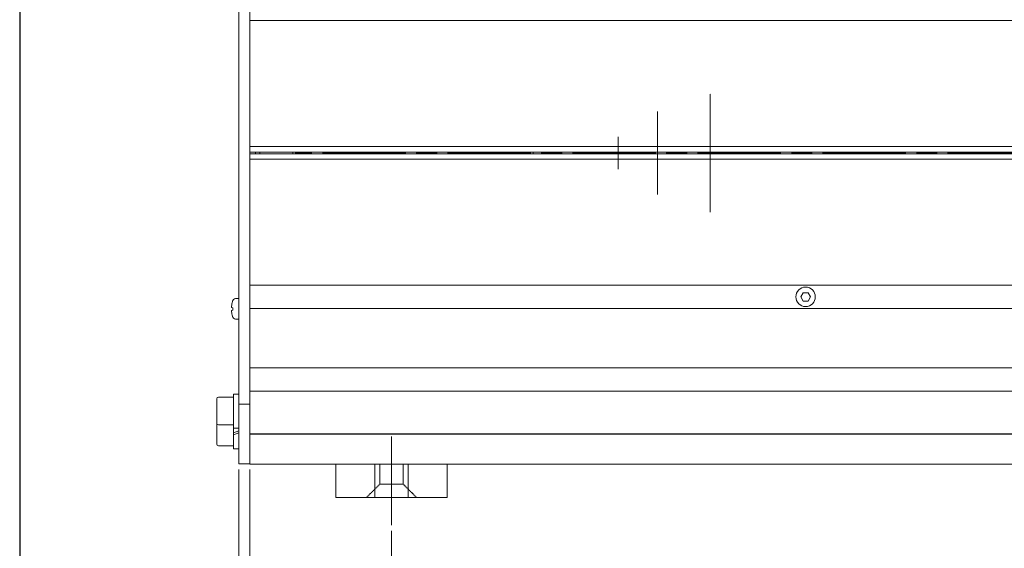
# Model space of a CAD drawing. Units: millimetres. Extents: x 1379 to 2486, y 1112 to 1909.
# Drawn here: x 1379 to 1733, y 1411 to 1602 of the extents above; entities that cross this region are included whole.
import ezdxf

# ---------------------------------------------------------------- set-up
doc = ezdxf.new("R2010")
doc.units = ezdxf.units.MM
for name, pattern in [('AM_ISO08W050x2', [9, 6, -0.75, 1.5, -0.75]), ('CHAIN', [0.3543, 0.2362, -0.0295, 0.0591, -0.0295]), ('DASHED', [0.2068, 0.1655, -0.0413])]:
    doc.linetypes.add(name, pattern=pattern)
for name, color, linetype, lineweight in [('HYOUDAI8', 7, 'Continuous', 25), ('中心線(ISO)', 1, 'CHAIN', 18), ('可見邊線(ISO)', 7, 'Continuous', 20), ('標註(ISO)', 7, 'Continuous', 18), ('隱藏邊線(ISO)', 3, 'DASHED', 18)]:
    doc.layers.add(name, color=color, linetype=linetype, lineweight=lineweight)
doc.styles.add('CHINA', font='arial.ttf')
doc.dimstyles.new('Standard-1', dxfattribs={"dimscale": 2, "dimtxt": 2, "dimasz": 2.5, "dimexe": 1, "dimexo": 1, "dimgap": 0.3, "dimtad": 1, "dimdec": 3, "dimrnd": 1e-08, "dimdsep": 46, "dimtxsty": 'CHINA', "dimblk": 'Filled-1', "dimcen": 0.09, "dimdle": 10, "dimclrd": 7, "dimclre": 7, "dimclrt": 7, "dimadec": 3, "dimazin": 2, "dimtfac": 0.9, "dimtdec": 4, "dimtmove": 0, "dimatfit": 3, "dimfxl": 0, "dimtolj": 1, "dimlwd": 15, "dimlwe": 15, "dimarcsym": 0})

# ---------------------------------------------------------------- blocks, each defined once
blk = doc.blocks.new('Filled-1')
at = {"color": 0}
for p, q in [((0, 0), (-1, 0.16)), ((-1, 0.16), (-1, -0.16)), ((-1, 0), (0, 0)), ((-1, -0.16), (0, 0))]:
    blk.add_line(p, q, dxfattribs=at)
at = {"color": 0, "flags": 128}
blk.add_lwpolyline([(-1, -0.16), (0, 0), (-1, 0.16), (-1, -0.16)], dxfattribs=at)
at = {"color": 0}
blk.add_solid([(-1, -0.16), (0, 0), (-1, 0.16), (-1, -0.16)], dxfattribs=at)
blk = doc.blocks.new('*D371')
at = {"layer": 'Defpoints', "color": 0, "linetype": 'Continuous'}
for p in [(1461.38, 1441.76), (1786.88, 1441.76), (1461.38, 1353.76)]:
    blk.add_point(p, dxfattribs=at)
at = {"layer": '標註(ISO)', "color": 7, "linetype": 'Continuous', "lineweight": 15}
for p, q in [((1461.38, 1439.76), (1461.38, 1351.76)), ((1786.88, 1439.76), (1786.88, 1351.76)), ((1781.88, 1353.76), (1466.38, 1353.76))]:
    blk.add_line(p, q, dxfattribs=at)
at = {"layer": '標註(ISO)', "color": 7, "linetype": 'Continuous', "lineweight": 15, "xscale": 5, "yscale": 5, "zscale": 5, "rotation": 180}
blk.add_blockref('Filled-1', (1461.38, 1353.76), dxfattribs=at)
at = {"layer": '標註(ISO)', "color": 7, "linetype": 'Continuous', "lineweight": 15, "xscale": 5, "yscale": 5, "zscale": 5}
blk.add_blockref('Filled-1', (1786.88, 1353.76), dxfattribs=at)
at = {"layer": '標註(ISO)', "color": 7, "linetype": 'Continuous', "lineweight": 18, "insert": (1610.6, 1362.54), "char_height": 8, "attachment_point": 1, "style": 'CHINA'}
blk.add_mtext('\\A1;325.5', dxfattribs=at)
blk = doc.blocks.new('*D372')
at = {"layer": 'Defpoints', "color": 0, "linetype": 'Continuous'}
for p in [(1956.38, 1533.92), (1457.38, 1441.86), (1956.38, 1331.38)]:
    blk.add_point(p, dxfattribs=at)
at = {"layer": '標註(ISO)', "color": 7, "linetype": 'Continuous', "lineweight": 15}
for p, q in [((1956.38, 1531.92), (1956.38, 1329.38)), ((1457.38, 1439.86), (1457.38, 1329.38)), ((1462.38, 1331.38), (1951.38, 1331.38))]:
    blk.add_line(p, q, dxfattribs=at)
at = {"layer": '標註(ISO)', "color": 7, "linetype": 'Continuous', "lineweight": 15, "xscale": 5, "yscale": 5, "zscale": 5, "rotation": 180}
blk.add_blockref('Filled-1', (1457.38, 1331.38), dxfattribs=at)
at = {"layer": '標註(ISO)', "color": 7, "linetype": 'Continuous', "lineweight": 15, "xscale": 5, "yscale": 5, "zscale": 5}
blk.add_blockref('Filled-1', (1956.38, 1331.38), dxfattribs=at)
at = {"layer": '標註(ISO)', "color": 7, "linetype": 'Continuous', "lineweight": 18, "insert": (1694.74, 1340.15), "char_height": 8, "attachment_point": 1, "style": 'CHINA'}
blk.add_mtext('\\A1;499', dxfattribs=at)
blk = doc.blocks.new('*D352')
at = {"layer": 'Defpoints', "color": 0, "linetype": 'Continuous'}
for p in [(1457.38, 1441.86), (1461.38, 1441.86), (1457.38, 1353.76)]:
    blk.add_point(p, dxfattribs=at)
at = {"layer": '標註(ISO)', "color": 7, "linetype": 'Continuous', "lineweight": 15}
for p, q in [((1457.38, 1439.86), (1457.38, 1351.76)), ((1461.38, 1439.86), (1461.38, 1351.76)), ((1452.38, 1353.76), (1430.05, 1353.76)), ((1461.38, 1353.76), (1457.38, 1353.76)), ((1466.38, 1353.76), (1471.38, 1353.76))]:
    blk.add_line(p, q, dxfattribs=at)
at = {"layer": '標註(ISO)', "color": 7, "linetype": 'Continuous', "lineweight": 15, "xscale": 5, "yscale": 5, "zscale": 5}
blk.add_blockref('Filled-1', (1457.38, 1353.76), dxfattribs=at)
at = {"layer": '標註(ISO)', "color": 7, "linetype": 'Continuous', "lineweight": 15, "xscale": 5, "yscale": 5, "zscale": 5, "rotation": 180}
blk.add_blockref('Filled-1', (1461.38, 1353.76), dxfattribs=at)
at = {"layer": '標註(ISO)', "color": 7, "linetype": 'Continuous', "lineweight": 18, "insert": (1430.65, 1362.36), "char_height": 8, "attachment_point": 1, "style": 'CHINA'}
blk.add_mtext('\\A1;4', dxfattribs=at)
blk = doc.blocks.new('*D358')
at = {"layer": 'Defpoints', "color": 0, "linetype": 'Continuous'}
for p in [(1512.38, 1419.76), (1835.38, 1419.44), (1512.38, 1376.43)]:
    blk.add_point(p, dxfattribs=at)
at = {"layer": '標註(ISO)', "color": 7, "linetype": 'Continuous', "lineweight": 15}
for p, q in [((1512.38, 1417.76), (1512.38, 1374.43)), ((1835.38, 1417.44), (1835.38, 1374.43)), ((1830.38, 1376.43), (1517.38, 1376.43))]:
    blk.add_line(p, q, dxfattribs=at)
at = {"layer": '標註(ISO)', "color": 7, "linetype": 'Continuous', "lineweight": 15, "xscale": 5, "yscale": 5, "zscale": 5, "rotation": 180}
blk.add_blockref('Filled-1', (1512.38, 1376.43), dxfattribs=at)
at = {"layer": '標註(ISO)', "color": 7, "linetype": 'Continuous', "lineweight": 15, "xscale": 5, "yscale": 5, "zscale": 5}
blk.add_blockref('Filled-1', (1835.38, 1376.43), dxfattribs=at)
at = {"layer": '標註(ISO)', "color": 7, "linetype": 'Continuous', "lineweight": 18, "insert": (1665.04, 1385.2), "char_height": 8, "attachment_point": 1, "style": 'CHINA'}
blk.add_mtext('\\A1;323', dxfattribs=at)

msp = doc.modelspace()

# ---------------------------------------------------------------- linework, layer by layer
at = {"layer": 'HYOUDAI8', "color": 7, "lineweight": -3}
msp.add_line((1378.5843, 1908.7745), (1378.5843, 1111.936), dxfattribs=at)
at = {"layer": '中心線(ISO)', "color": 7, "linetype": 'AM_ISO08W050x2', "ltscale": 5}
msp.add_line((1967.4977, 1553.7641), (1477.7356, 1553.7641), dxfattribs=at)
at = {"layer": '中心線(ISO)', "color": 7, "linetype": 'Continuous'}
msp.add_line((1512.3794, 1419.7641), (1512.3794, 1451.7641), dxfattribs=at)
at = {"layer": '可見邊線(ISO)', "color": 7}
for p, q in [((1457.3794, 1463.3641), (1457.3794, 1644.3641)), ((1461.3794, 1463.3641), (1461.3794, 1644.3641)), ((1461.3794, 1601.3641), (1461.3794, 1556.0641)), ((1786.8794, 1601.3641), (1461.3794, 1601.3641)), ((1786.8794, 1556.0641), (1461.3794, 1556.0641)), ((1786.8794, 1554.0641), (1461.3794, 1554.0641)), ((1461.3794, 1553.4641), (1786.8794, 1553.4641)), ((1463.3794, 1553.4641), (1463.3794, 1554.0641)), ((1464.9794, 1553.4641), (1464.9794, 1554.0641)), ((1476.8794, 1553.4641), (1476.8794, 1554.0641)), ((1490.8794, 1553.4641), (1490.8794, 1554.0641)), ((1493.8794, 1553.4641), (1493.8794, 1554.0641)), ((1535.8794, 1553.4641), (1535.8794, 1554.0641)), ((1538.8794, 1553.4641), (1538.8794, 1554.0641)), ((1545.8794, 1553.4641), (1545.8794, 1554.0641)), ((1546.8794, 1554.0641), (1546.8794, 1553.4641)), ((1546.8794, 1553.4641), (1546.8794, 1554.0641)), ((1547.8794, 1554.0641), (1547.8794, 1553.4641)), ((1548.3794, 1553.4641), (1548.3794, 1554.0641)), ((1563.3794, 1554.0641), (1563.3794, 1553.4641)), ((1563.3794, 1554.0641), (1563.3794, 1553.4641)), ((1461.3794, 1551.4641), (1461.3794, 1506.1641)), ((1461.3794, 1551.4641), (1786.8794, 1551.4641)), ((1461.3794, 1506.1641), (1786.8794, 1506.1641)), ((1659.6474, 1501.9641), (1660.5134, 1503.4641)), ((1660.5134, 1503.4641), (1662.2455, 1503.4641)), ((1662.2455, 1503.4641), (1663.1115, 1501.9641)), ((1455.2836, 1500.6304), (1455.2836, 1500.6492)), ((1456.5826, 1501.3992), (1457.3794, 1501.3992)), ((1660.5134, 1500.4641), (1659.6474, 1501.9641)), ((1662.2455, 1500.4641), (1660.5134, 1500.4641)), ((1663.1115, 1501.9641), (1662.2455, 1500.4641)), ((1455.2836, 1497.1492), (1455.2836, 1497.9843)), ((1461.3794, 1497.7641), (1461.3794, 1476.3641)), ((1461.3794, 1497.7641), (1786.8794, 1497.7641)), ((1455.2836, 1494.6492), (1455.2836, 1494.6911)), ((1456.5826, 1493.8992), (1457.3794, 1493.8992)), ((1461.3794, 1476.3641), (1786.8794, 1476.3641)), ((1455.4794, 1466.9562), (1455.4794, 1466.9641)), ((1456.3354, 1466.9641), (1455.4794, 1466.9641)), ((1455.4794, 1466.8693), (1455.4794, 1466.9562)), ((1455.4794, 1454.7641), (1455.4794, 1466.8693)), ((1461.3794, 1467.9641), (1461.3794, 1463.8784)), ((1786.8794, 1467.9641), (1461.3794, 1467.9641)), ((1449.4794, 1456.4641), (1449.4794, 1465.2641)), ((1450.0794, 1465.8641), (1455.4794, 1465.8641)), ((1457.3794, 1463.3641), (1461.3794, 1463.3641)), ((1457.3794, 1441.8641), (1457.3794, 1463.3641)), ((1461.3794, 1441.8641), (1461.3794, 1463.3641)), ((1449.4794, 1448.9641), (1449.4794, 1456.4641)), ((1450.0794, 1455.8641), (1455.4794, 1455.8641)), ((1457.3794, 1454.7641), (1455.4794, 1454.7641)), ((1455.4794, 1453.0526), (1455.4794, 1454.7641)), ((1457.3794, 1453.7441), (1455.4794, 1453.0526)), ((1455.4794, 1452.2926), (1455.4794, 1453.0526)), ((1455.4794, 1452.2926), (1457.3794, 1452.9841)), ((1461.3794, 1452.7056), (1786.8794, 1452.7056)), ((1455.4794, 1447.2641), (1455.4794, 1452.2926)), ((1786.8794, 1452.5227), (1461.3794, 1452.5227)), ((1450.0794, 1448.3641), (1455.4794, 1448.3641)), ((1457.3794, 1447.2641), (1455.4794, 1447.2641)), ((1457.3794, 1441.8641), (1461.3794, 1441.8641)), ((1461.3794, 1441.7641), (1461.3794, 1441.8641)), ((1492.3794, 1441.7641), (1461.3794, 1441.7641)), ((1492.3794, 1441.7641), (1494.3794, 1441.7641)), ((1492.3794, 1441.7641), (1492.3794, 1429.7641)), ((1530.3794, 1441.7641), (1494.3794, 1441.7641)), ((1530.3794, 1441.7641), (1532.3794, 1441.7641)), ((1786.8794, 1441.7641), (1532.3794, 1441.7641)), ((1532.3794, 1429.7641), (1532.3794, 1441.7641)), ((1494.3794, 1429.7641), (1492.3794, 1429.7641)), ((1494.3794, 1429.7641), (1530.3794, 1429.7641)), ((1532.3794, 1429.7641), (1530.3794, 1429.7641))]:
    msp.add_line(p, q, dxfattribs=at)
at = {"layer": '可見邊線(ISO)', "color": 7, "flags": 128}
for points in [[(1455.2836, 1500.6304), (1455.2754, 1500.6158), (1455.2674, 1500.6012), (1455.2596, 1500.5865), (1455.252, 1500.5719), (1455.2446, 1500.5572), (1455.2374, 1500.5425), (1455.2304, 1500.5279), (1455.2236, 1500.5133), (1455.217, 1500.4987), (1455.2106, 1500.4842), (1455.2044, 1500.4698), (1455.1984, 1500.4554), (1455.1926, 1500.4409), (1455.1869, 1500.4263), (1455.1812, 1500.4114), (1455.1757, 1500.3964), (1455.1703, 1500.3812), (1455.165, 1500.3659), (1455.1598, 1500.3504), (1455.1548, 1500.3348), (1455.1499, 1500.319), (1455.1452, 1500.3031), (1455.1406, 1500.2871), (1455.1361, 1500.271)], [(1454.8382, 1498.1507), (1454.8356, 1498.154), (1454.8331, 1498.159), (1454.8309, 1498.1658), (1454.8289, 1498.1742), (1454.8271, 1498.1844), (1454.8256, 1498.1963), (1454.8243, 1498.2096), (1454.8232, 1498.2243), (1454.8224, 1498.2403), (1454.8218, 1498.2574), (1454.8214, 1498.2756), (1454.8213, 1498.2952), (1454.8214, 1498.3163), (1454.8218, 1498.3388), (1454.8224, 1498.3625), (1454.8232, 1498.3873), (1454.8243, 1498.4131), (1454.8257, 1498.4397), (1454.8273, 1498.4671), (1454.8291, 1498.495), (1454.8311, 1498.5233), (1454.8333, 1498.5516), (1454.8357, 1498.58), (1454.8382, 1498.608)], [(1454.8549, 1496.5785), (1454.8518, 1496.6087), (1454.8489, 1496.639), (1454.8463, 1496.6693), (1454.8439, 1496.6992), (1454.8417, 1496.7286), (1454.8399, 1496.7573), (1454.8383, 1496.7852), (1454.837, 1496.812), (1454.836, 1496.8377), (1454.8353, 1496.862), (1454.8349, 1496.8848), (1454.8348, 1496.9063), (1454.8349, 1496.9269), (1454.8353, 1496.9463), (1454.8361, 1496.9646), (1454.8371, 1496.9814), (1454.8384, 1496.9966), (1454.84, 1497.0101), (1454.8419, 1497.0217), (1454.844, 1497.0315), (1454.8464, 1497.0395), (1454.8491, 1497.0456), (1454.8519, 1497.0498), (1454.8549, 1497.0522)], [(1455.1361, 1498.0139), (1455.1406, 1498.0126), (1455.1452, 1498.0112), (1455.1499, 1498.0099), (1455.1548, 1498.0086), (1455.1598, 1498.0073), (1455.165, 1498.0061), (1455.1703, 1498.0048), (1455.1757, 1498.0036), (1455.1812, 1498.0023), (1455.1869, 1498.0011), (1455.1926, 1497.9999), (1455.1984, 1497.9987), (1455.2044, 1497.9975), (1455.2106, 1497.9963), (1455.217, 1497.9951), (1455.2236, 1497.9939), (1455.2304, 1497.9927), (1455.2374, 1497.9915), (1455.2446, 1497.9903), (1455.252, 1497.9891), (1455.2596, 1497.9879), (1455.2674, 1497.9867), (1455.2754, 1497.9855), (1455.2836, 1497.9843)], [(1455.2836, 1497.1492), (1455.2754, 1497.1484), (1455.2674, 1497.1476), (1455.2596, 1497.1469), (1455.252, 1497.1461), (1455.2446, 1497.1454), (1455.2374, 1497.1446), (1455.2304, 1497.1439), (1455.2236, 1497.1431), (1455.217, 1497.1423), (1455.2106, 1497.1416), (1455.2044, 1497.1409), (1455.1984, 1497.1401), (1455.1926, 1497.1394), (1455.1868, 1497.1386), (1455.1812, 1497.1378), (1455.1757, 1497.1371), (1455.1703, 1497.1363), (1455.165, 1497.1355), (1455.1598, 1497.1347), (1455.1548, 1497.1339), (1455.1499, 1497.133), (1455.1452, 1497.1322), (1455.1406, 1497.1314), (1455.1361, 1497.1306)], [(1455.1361, 1495.0534), (1455.1406, 1495.0372), (1455.1452, 1495.021), (1455.1499, 1495.005), (1455.1548, 1494.9891), (1455.1598, 1494.9733), (1455.165, 1494.9577), (1455.1703, 1494.9423), (1455.1757, 1494.9269), (1455.1812, 1494.9118), (1455.1868, 1494.8968), (1455.1926, 1494.882), (1455.1984, 1494.8674), (1455.2044, 1494.8529), (1455.2106, 1494.8384), (1455.217, 1494.8238), (1455.2236, 1494.8091), (1455.2304, 1494.7944), (1455.2374, 1494.7796), (1455.2446, 1494.7649), (1455.252, 1494.7501), (1455.2596, 1494.7353), (1455.2674, 1494.7206), (1455.2754, 1494.7058), (1455.2836, 1494.6911)]]:
    msp.add_lwpolyline(points, dxfattribs=at)
at = {"layer": '可見邊線(ISO)', "color": 7}
msp.add_circle((1661.3794, 1501.9641), 3.5, dxfattribs=at)
for centre, radius, start, end in [((1456.5826, 1499.8992), 1.5, 90, 150), ((1456.5826, 1495.3992), 1.5, 210, 270), ((1450.0794, 1465.2641), 0.6, 90, 180), ((1450.0794, 1456.4641), 0.6, 180, 270), ((1450.0794, 1448.9641), 0.6, 180, 270)]:
    msp.add_arc(centre, radius, start, end, dxfattribs=at)
for centre, major_axis, ratio, start_param, end_param in [((1464.7794, 1497.6966), (-9.9833, 0), 0.99663158, 6.0214673, 6.19145288), ((1464.7794, 1498.2257), (-9.9833, 0), 0.08200911, 0.09173243, 0.26171801), ((1464.7794, 1496.999), (-9.9788, 0), 0.05128682, 6.02314436, 6.17891544), ((1464.7794, 1497.6158), (-9.9788, 0), 0.99868397, 0.10426987, 0.26004095), ((1456.3354, 1460.8641), (16.7596, 0), 0.36397023, 1.50846088, 1.62189125), ((1458.4235, 1460.8641), (16.7596, 0), 0.36397023, 1.63313177, 1.74737538)]:
    msp.add_ellipse(centre, major_axis=major_axis, ratio=ratio, start_param=start_param, end_param=end_param, dxfattribs=at)
at = {"layer": '隱藏邊線(ISO)', "color": 7}
for p, q in [((1627.0794, 1532.4962), (1627.0794, 1575.0321)), ((1608.0794, 1538.7641), (1608.0794, 1568.7641)), ((1593.8794, 1547.9141), (1593.8794, 1559.6141)), ((1506.3794, 1429.7641), (1506.3794, 1441.7641)), ((1508.1294, 1441.7641), (1508.1294, 1434.5141)), ((1516.6294, 1441.7641), (1516.6294, 1434.5141)), ((1518.3794, 1429.7641), (1518.3794, 1441.7641)), ((1508.1294, 1434.5141), (1503.3794, 1429.7641)), ((1508.1294, 1434.5141), (1516.6294, 1434.5141)), ((1516.6294, 1434.5141), (1521.3794, 1429.7641))]:
    msp.add_line(p, q, dxfattribs=at)

# ---------------------------------------------------------------- dimensions: what is measured, and where the dimension line sits
at = {"layer": '標註(ISO)', "color": 7, "linetype": 'Continuous', "lineweight": 18}
for base, p1, p2, override, picture, middle in [((1956.3794, 1331.3806), (1457.3794, 1441.8641), (1956.3794, 1533.9189), {"dimtxt": 4, "dimgap": 0.3, "dimdec": 3, "dimtol": 0, "dimlim": 0, "dimtp": 0, "dimtm": 0, "dimtdec": 4, "dimtofl": 0, "dimatfit": 1}, '*D372', (1703.7463, 1331.3806)), ((1457.3794, 1353.7641), (1461.3794, 1441.8641), (1457.3794, 1441.8641), {"dimtxt": 4, "dimgap": 0.3, "dimdec": 3, "dimtol": 0, "dimlim": 0, "dimtp": 0, "dimtm": 0, "dimtdec": 4, "dimtofl": 1, "dimatfit": 1}, '*D352', (1433.4127, 1353.7641))]:
    dim = msp.add_linear_dim(base=base, p1=p1, p2=p2, dimstyle='Standard-1', override=override, dxfattribs=at)
    dim.commit()
    dim.dimension.update_dxf_attribs({"geometry": picture, "text_midpoint": middle, "dimtype": 160})
for base, p1, p2, picture, middle in [((1461.3794, 1353.7641), (1786.8794, 1441.7641), (1461.3794, 1441.7641), '*D371', (1624.1294, 1353.7641)), ((1512.3794, 1376.4291), (1835.3794, 1419.4373), (1512.3794, 1419.7641), '*D358', (1673.8794, 1376.4291))]:
    dim = msp.add_linear_dim(base=base, p1=p1, p2=p2, angle=180, dimstyle='Standard-1', override={"dimtxt": 4, "dimgap": 0.3, "dimdec": 3, "dimtol": 0, "dimlim": 0, "dimtp": 0, "dimtm": 0, "dimtdec": 4, "dimtofl": 0, "dimatfit": 1}, dxfattribs=at)
    dim.commit()
    dim.dimension.update_dxf_attribs({"geometry": picture, "text_midpoint": middle, "dimtype": 160})

doc.saveas('drawing.dxf')
